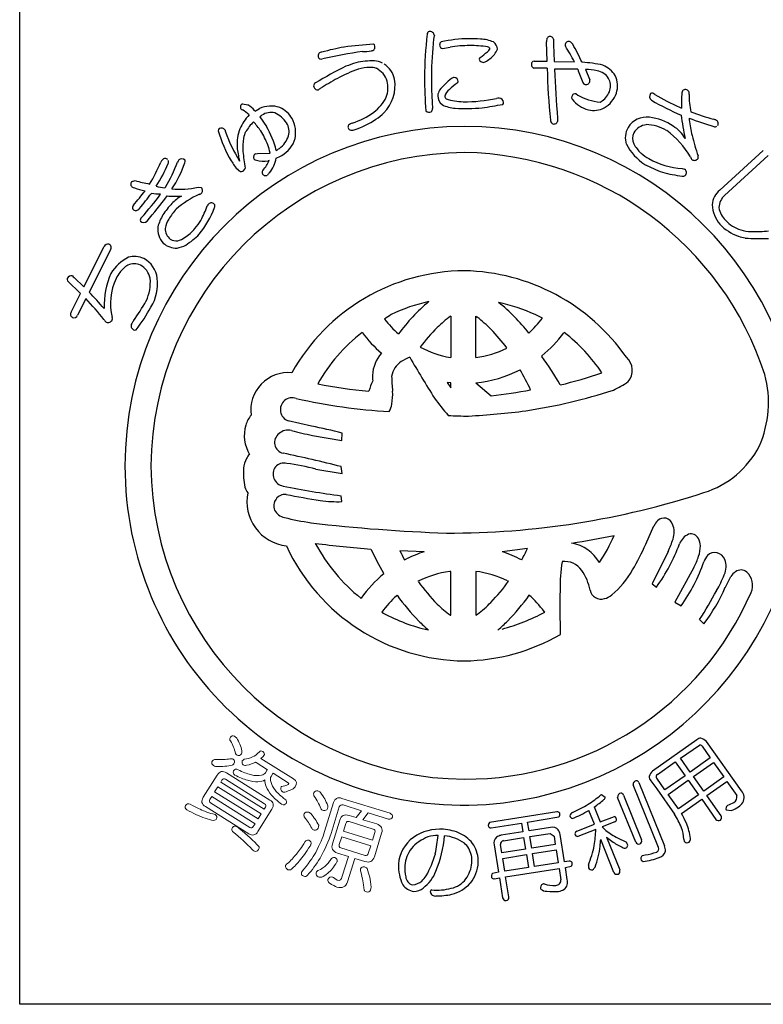
# Model space of a CAD drawing. Units: inches. Extents: x -36 to 771, y 595 to 1155.
# Drawn here: x -36 to -11, y 595 to 628 of the extents above; entities that cross this region are included whole.
import ezdxf

# ---------------------------------------------------------------- set-up
doc = ezdxf.new("R2010")
doc.units = ezdxf.units.IN
doc.header["$MEASUREMENT"] = 0
doc.layers.add('図枠', color=7, linetype='Continuous')
doc.layers.add('図枠-ﾏｰｸ', color=251, linetype='Continuous')

# ---------------------------------------------------------------- blocks, each defined once
blk = doc.blocks.new('A$C5C304B90')
at = {"layer": '図枠-ﾏｰｸ', "color": 251}
for p, q in [((-0.659, 14.159), (-0.41, 14.201)), ((2.829, 13.732), (2.816, 14.376)), ((2.48, 13.495), (2.39, 13.499)), ((2.403, 13.732), (2.829, 13.732)), ((2.837, 13.493), (2.48, 13.495)), ((3.067, 13.723), (3.745, 13.707)), ((4.112, 13.452), (4.256, 13.109)), ((-4.785, 12.79), (-4.811, 12.769)), ((3.806, 12.638), (3.86, 12.596)), ((-7.351, 12.301), (-7.167, 12.266)), ((7.258, 12.192), (7.325, 12.161)), ((-6.945, 12.087), (-6.934, 12.075)), ((-6.934, 12.075), (-6.924, 12.057)), ((-6.924, 12.057), (-6.886, 12.085)), ((-6.886, 12.085), (-6.783, 12.147)), ((-6.773, 11.871), (-6.549, 11.543)), ((-6.699, 11.921), (-6.735, 11.898)), ((-6.915, 10.634), (-6.842, 10.641)), ((-6.842, 10.641), (-6.428, 10.659)), ((8.604, 9.417), (10.058, 10.75)), ((10.217, 10.577), (8.764, 9.245)), ((-6.458, 10.406), (-6.491, 10.403)), ((7.347, 10.145), (7.427, 10.118)), ((-11.038, 9.712), (-10.938, 9.737)), ((-9.944, 9.494), (-9.923, 9.52)), ((-8.835, 9.52), (-8.729, 9.513)), ((-12.647, 6.184), (-11.972, 7.532)), ((-11.762, 7.428), (-12.472, 6.011)), ((-12.757, 5.966), (-13.199, 6.393)), ((-12.969, 6.501), (-12.647, 6.184)), ((-13.069, 5.341), (-12.757, 5.966)), ((-12.581, 5.792), (-12.859, 5.236)), ((-0.397, 5.202), (-0.391, 5.202)), ((-0.391, 5.202), (-0.391, 3.822)), ((0.445, 3.822), (0.445, 5.202)), ((0.445, 5.202), (0.496, 5.171)), ((2.675, 5.137), (2.438, 5.259)), ((-3.343, 4.652), (-3.352, 4.659)), ((3.407, 4.659), (3.397, 4.652)), ((-0.391, 3.822), (-0.395, 3.822)), ((0.45, 3.822), (0.445, 3.822)), ((2.652, 3.88), (2.657, 3.861)), ((-0.512, 2.992), (-0.391, 2.812)), ((-0.392, 2.978), (-0.512, 2.992)), ((-0.391, 2.978), (-0.392, 2.978)), ((-0.391, 2.812), (-0.391, 2.978)), ((0.445, 2.978), (0.965, 2.546)), ((0.446, 2.978), (0.445, 2.978)), ((-5.038, 1.531), (-5.818, 1.712)), ((-5.005, 1.223), (-4.026, 1.054)), ((-4.026, 1.054), (-4.016, 1.302)), ((-4.893, 0.097), (-4.016, -0.051)), ((-4.016, -0.051), (-4.048, 0.178)), ((-4.026, -0.993), (-4.049, -0.796)), ((6.127, -2.413), (6.402, -1.805)), ((2.174, -2.559), (1.333, -2.667)), ((-1.277, -2.666), (-2.085, -2.636)), ((-1.935, -2.934), (-1.866, -2.907)), ((1.982, -2.94), (1.987, -2.934)), ((6.876, -2.654), (6.341, -3.741)), ((7.731, -3.194), (7.104, -4.355)), ((-2.629, -3.407), (-2.641, -3.381)), ((-0.391, -3.326), (-0.421, -3.328)), ((-0.391, -4.79), (-0.391, -3.326)), ((0.447, -3.325), (0.445, -3.326)), ((0.445, -3.326), (0.445, -4.79)), ((8.789, -3.854), (8.971, -3.498)), ((-1.479, -3.651), (-1.49, -3.649)), ((1.544, -3.649), (1.534, -3.651)), ((6.341, -3.741), (6.485, -3.847)), ((-3.393, -4.22), (-3.385, -4.217)), ((-2.179, -4.122), (-2.195, -4.136)), ((2.226, -4.116), (2.234, -4.122)), ((7.104, -4.355), (7.309, -4.479)), ((-2.692, -4.686), (-2.641, -4.715)), ((-0.403, -4.79), (-0.391, -4.79)), ((0.445, -4.79), (0.501, -4.759)), ((2.751, -4.684), (2.729, -4.662)), ((7.925, -4.937), (8.075, -5.072)), ((-1.144, -5.28), (-1.132, -5.284)), ((1.185, -5.284), (1.198, -5.28)), ((7.833, -8.955), (6.355, -9.997)), ((7.289, -9.569), (7.92, -9.13)), ((8.014, -9.171), (8.286, -9.558)), ((9.324, -10.662), (8.159, -9.009)), ((6.519, -10.112), (7.116, -9.691)), ((7.116, -9.691), (7.442, -10.153)), ((7.615, -10.031), (7.289, -9.569)), ((8.286, -9.558), (7.615, -10.031)), ((7.724, -10.185), (8.395, -9.712)), ((8.395, -9.712), (8.736, -10.195)), ((7.442, -10.153), (6.769, -10.628)), ((8.065, -10.669), (7.724, -10.185)), ((8.736, -10.195), (8.065, -10.669)), ((6.557, -12.552), (5.709, -10.457)), ((5.899, -10.379), (6.756, -12.496)), ((6.3, -10.32), (6.495, -10.597)), ((6.769, -10.628), (6.497, -10.241)), ((6.877, -10.782), (7.551, -10.307)), ((7.551, -10.307), (7.892, -10.791)), ((8.171, -10.818), (8.841, -10.345)), ((8.841, -10.345), (9.17, -10.819)), ((4.63, -10.793), (4.651, -10.782)), ((4.651, -10.782), (4.777, -10.872)), ((5.384, -10.801), (5.99, -12.296)), ((6.495, -10.597), (7.086, -11.437)), ((7.219, -11.266), (6.877, -10.782)), ((7.892, -10.791), (7.219, -11.266)), ((8.647, -11.494), (8.171, -10.818)), ((5.793, -12.375), (5.188, -10.88)), ((7.32, -11.418), (7.998, -10.94)), ((7.998, -10.94), (8.474, -11.616)), ((8.875, -11.137), (8.857, -11.147)), ((3.161, -11.359), (0.906, -11.72)), ((4.412, -11.77), (4.228, -11.315)), ((4.407, -11.199), (4.606, -11.691)), ((4.606, -11.691), (5.083, -11.516)), ((8.821, -11.297), (8.988, -11.321)), ((0.966, -11.896), (1.972, -11.737)), ((1.972, -11.737), (2.018, -12.033)), ((2.181, -11.704), (3.228, -11.53)), ((2.228, -12), (2.181, -11.704)), ((3.821, -12.01), (4.412, -11.77)), ((5.091, -11.692), (4.674, -11.861)), ((2.018, -12.033), (1.296, -12.146)), ((2.95, -11.886), (2.228, -12)), ((2.257, -12.186), (2.931, -12.08)), ((2.931, -12.08), (3.063, -12.177)), ((3.063, -12.177), (3.106, -12.449)), ((3.413, -13.035), (3.269, -12.12)), ((4.457, -11.949), (3.857, -12.187)), ((4.674, -11.861), (4.797, -11.982)), ((1.068, -12.467), (1.211, -13.381)), ((1.32, -12.73), (1.278, -12.457)), ((1.374, -12.325), (2.048, -12.219)), ((2.048, -12.219), (2.109, -12.606)), ((2.318, -12.573), (2.257, -12.186)), ((3.106, -12.449), (2.318, -12.573)), ((5.066, -13.384), (4.623, -12.289)), ((4.813, -12.203), (5.259, -13.305)), ((5.185, -12.233), (5.484, -12.375)), ((2.109, -12.606), (1.32, -12.73)), ((1.35, -12.916), (2.138, -12.792)), ((2.138, -12.792), (2.206, -13.225)), ((2.347, -12.759), (3.136, -12.635)), ((2.415, -13.192), (2.347, -12.759)), ((3.136, -12.635), (3.203, -13.068)), ((6.016, -12.823), (6.111, -12.802)), ((1.418, -13.349), (1.35, -12.916)), ((3.203, -13.068), (2.415, -13.192)), ((3.57, -13.01), (3.413, -13.035)), ((1.211, -13.381), (1.008, -13.419)), ((2.206, -13.225), (1.418, -13.349)), ((1.447, -13.536), (3.233, -13.254)), ((3.233, -13.254), (3.292, -13.633)), ((3.442, -13.221), (3.639, -13.182)), ((3.505, -13.623), (3.442, -13.221)), ((1.069, -13.595), (1.241, -13.568)), ((1.241, -13.568), (1.346, -14.233)), ((1.552, -14.2), (1.447, -13.536))]:
    blk.add_line(p, q, dxfattribs=at)
at = {"layer": '図枠-ﾏｰｸ', "color": 251, "lineweight": 0}
for p, q in [((-8.172, -10.521), (-8.279, -10.692)), ((-6.721, -11.429), (-8.172, -10.521)), ((-8.279, -10.692), (-6.828, -11.6)), ((-6.828, -11.6), (-6.721, -11.429))]:
    blk.add_line(p, q, dxfattribs=at)
at = {"layer": '図枠-ﾏｰｸ', "color": 251}
for centre, radius, start, end in [((16.748, 12.782), 18.023, 174.1168, 178.6999), ((-1.066, 14.616), 0.115, 113.287, 173.7253), ((-1.087, 14.569), 0.155, 6.014, 99.0848), ((-0.269, 14.344), 0.707, 160.0367, 169.1992), ((0.305, 9.813), 4.67, 91.0704, 102.52), ((0.238, 9.666), 4.816, 85.658, 90.2411), ((2.928, 14.442), 0.113, 62.7149, 167.1343), ((2.95, 14.449), 0.0983, 11.6658, 72.1041), ((-2.229, 4.891), 9.47, 100.5064, 105.0894), ((-0.907, -10.467), 24.856, 94.7527, 97.0445), ((-3.041, 14.201), 0.121, 269.6136, 17.6999), ((-3.063, 14.198), 0.143, 15.9188, 47.7972), ((14.367, 12.953), 15.406, 174.3251, 178.9082), ((-0.643, 14.274), 0.118, 123.3352, 181.6321), ((-0.655, 14.264), 0.106, 176.8904, 268.02), ((0.227, 10.166), 4.084, 89.8047, 98.9671), ((0.315, 11.223), 3.029, 79.9456, 91.3952), ((0.529, 13.057), 1.414, 68.7109, 87.0066), ((0.821, 14.079), 0.128, 34.6116, 79.8514), ((0.842, 14.109), 0.332, 3.3668, 52.9965), ((3.387, 14.41), 0.571, 174.2253, 183.3877), ((21.706, 14.63), 18.661, 180.4959, 182.7877), ((3.506, 14.278), 0.0754, 167.7606, 217.3903), ((3.554, 14.264), 0.125, 67.4803, 166.29), ((-2.972, 10.241), 7.558, 27.2969, 31.88), ((3.392, 14.074), 0.371, 37.321, 55.6166), ((-3.732, 10.071), 8.539, 25.0938, 29.6768), ((-4.696, 13.911), 0.123, 88.8959, 196.9822), ((-4.716, 13.899), 0.102, 193.7776, 290.6886), ((-0.914, -2.864), 17.088, 98.147, 102.73), ((-3.303, 15.287), 1.235, 268.4857, 282.2202), ((0.639, 13.788), 0.0807, 123.7268, 175.5379), ((-1.63, 16.971), 3.829, 305.5211, 310.1041), ((0.704, 14.244), 0.24, 303.4047, 337.5277), ((0.497, 14.411), 0.733, 305.4855, 337.364), ((2.533, 0.528), 14.529, 116.2441, 120.8272), ((-2.252, 9.439), 4.435, 107.1144, 111.6975), ((-2.909, 10.628), 3.118, 90.5477, 101.9973), ((-3.027, 11.901), 1.623, 92.3644, 106.0989), ((-3.078, 12.825), 0.697, 72.9653, 91.261), ((-3.084, 12.749), 1.008, 65.6733, 81.69), ((-3.052, 12.964), 0.802, 11.609, 56.8487), ((0.699, 13.838), 0.147, 197.4185, 294.3294), ((0.387, 14.438), 0.822, 296.8996, 310.6341), ((2.436, 13.621), 0.13, 148.6033, 249.2974), ((2.406, 13.634), 0.0986, 91.8859, 145.8689), ((3.762, 9.304), 4.395, 77.7165, 86.8789), ((4.331, 12.751), 0.923, 32.528, 66.651), ((-1.92, 8.942), 4.778, 109.0155, 118.1779), ((-3.207, 12.843), 0.729, 17.6022, 62.842), ((26.799, 13.806), 28.076, 181.2552, 183.547), ((9.391, 13.127), 10.427, 179.3413, 183.9244), ((-0.26, 13.019), 0.167, 94.2753, 128.3984), ((-0.277, 13.045), 0.141, 1.002, 88.2077), ((24.544, 13.939), 21.712, 181.1762, 185.7593), ((3.502, -5.923), 19.39, 88.9594, 91.2512), ((44.04, 15.162), 40.996, 182.3766, 184.6684), ((15.002, 17.662), 11.912, 200.6343, 202.9261), ((4.105, 11.462), 1.99, 78.3667, 89.8163), ((4.392, 12.826), 0.596, 33.6242, 78.8639), ((4.345, 12.902), 0.839, 343.5052, 24.3211), ((-4.859, 12.908), 0.111, 118.7654, 181.3344), ((-4.828, 12.91), 0.142, 182.0126, 277.0106), ((-0.211, 5.841), 8.319, 118.4687, 123.0517), ((-3.546, 12.912), 1.297, 315.4876, 9.4705), ((-3.405, 12.849), 0.918, 339.3999, 13.523), ((1.847, 10.454), 3.486, 129.347, 138.5094), ((1.001, 11.289), 2.072, 124.5924, 133.7549), ((-0.209, 13.063), 0.0752, 296.1468, 347.9578), ((4.137, 13.055), 0.111, 197.5617, 240.5936), ((4.129, 13.086), 0.136, 250.1871, 341.3168), ((4.141, 13.072), 0.12, 345.7091, 17.5876), ((4.433, 12.904), 0.52, 343.7879, 29.0277), ((-4.698, 12.7), 0.125, 113.4045, 133.9756), ((-3.776, 13.121), 1.367, 306.7999, 334.171), ((-0.281, 12.508), 0.547, 152.1609, 172.732), ((-0.441, 12.577), 0.382, 179.8942, 231.7052), ((-0.194, 12.452), 0.41, 125.4815, 164.0737), ((-0.437, 12.579), 0.153, 185.4723, 226.2882), ((3.771, 12.517), 0.119, 162.7638, 208.0036), ((3.771, 12.527), 0.116, 72.7001, 167.6981), ((4.821, 14.311), 1.966, 240.7409, 263.5833), ((4.222, 13.002), 0.751, 306.9338, 341.0569), ((4.284, 12.97), 0.919, 299.6776, 340.4935), ((6.421, 12.555), 0.164, 146.2939, 233.4995), ((6.34, 12.526), 0.132, 45.8204, 114.7141), ((10.417, 19.287), 7.766, 239.1221, 245.9955), ((11.611, 12.331), 4.289, 175.3985, 182.2719), ((7.454, 12.667), 0.119, 144.042, 175.9205), ((7.456, 12.654), 0.129, 29.8684, 139.7661), ((7.438, 12.656), 0.144, 342.367, 25.3988), ((10.01, 12.58), 2.436, 179.22, 192.9545), ((-7.314, 12.203), 0.106, 110.6852, 215.1046), ((-7.695, 11.386), 1.026, 43.0701, 59.0868), ((-6.391, 11.246), 0.983, 72.7311, 113.547), ((-6.465, 11.377), 0.887, 29.228, 65.5891), ((5.553, 12.686), 6.571, 182.3788, 184.6705), ((-0.124, 13.43), 1.279, 244.3339, 264.905), ((0.139, 14.804), 2.433, 253.732, 267.4665), ((0.045, 17.976), 5.603, 269.8622, 281.3118), ((-1.871, 29.584), 17.595, 278.2592, 280.551), ((1.314, 11.774), 0.729, 96.5893, 103.4628), ((1.222, 12.341), 0.157, 1.8445, 87.0676), ((1.274, 12.359), 0.106, 316.7279, 353.089), ((4.526, 13.166), 1.112, 219.3757, 253.4988), ((4.355, 12.833), 0.536, 297.2555, 306.418), ((10.935, 20.381), 9.198, 239.9099, 246.7833), ((-6.007, 10.856), 1.555, 136.1087, 156.6798), ((-7.322, 12.201), 0.098, 216.8274, 255.4195), ((-8.095, 10.927), 1.396, 46.1405, 57.5901), ((-6.975, 12.198), 0.384, 301.8263, 308.6997), ((-6.394, 11.492), 0.526, 75.7832, 125.4129), ((-6.76, 11.03), 1.091, 35.6308, 63.0019), ((-4.452, 14.084), 2.543, 287.7184, 306.0141), ((-4.089, 13.565), 2.144, 304.0538, 313.2162), ((-1.11, 12.194), 0.169, 227.9332, 294.7302), ((-1.131, 12.141), 0.136, 312.2505, 4.0616), ((0.079, 19.609), 7.461, 267.5678, 274.4413), ((4.378, 12.846), 0.765, 257.325, 298.1409), ((6.164, 11.121), 0.74, 83.082, 147.7707), ((6.037, 10.08), 1.789, 55.7019, 83.073), ((17.119, 13.207), 9.893, 187.4254, 192.0084), ((11.057, 21.43), 10, 249.9949, 254.578), ((0.068, 0.204), 11.345, 89.9958, 179.9958), ((-5.722, 10.448), 1.779, 134.9626, 148.6971), ((-14.52, 5.51), 9.761, 37.1218, 39.4136), ((-8.846, 10.123), 2.7, 13.4369, 31.7326), ((-6.313, 11.381), 0.524, 343.3363, 32.966), ((-6.537, 11.344), 0.966, 348.0309, 28.8468), ((-3.724, 11.533), 0.0992, 140.3703, 198.6672), ((-3.625, 11.415), 0.252, 102.1217, 134.0001), ((-4.503, 14.188), 2.892, 287.9068, 303.9235), ((0.06, 0.197), 11.353, 0.7824, 89.9569), ((3.091, 11.764), 0.148, 181.4569, 231.0866), ((3.064, 11.758), 0.128, 238.832, 339.5261), ((4.589, 11.817), 1.409, 179.6418, 184.2248), ((6.226, 11.023), 0.591, 97.8709, 147.5006), ((6.086, 10.111), 1.5, 60.3796, 87.7507), ((6.47, 10.602), 1.115, 29.3422, 58.9698), ((15.047, 32.378), 21.867, 250.0254, 252.3171), ((7.956, 11.826), 0.379, 179.921, 189.0834), ((11.93, 12.291), 4.379, 186.8867, 193.7601), ((8.341, 11.524), 0.272, 57.2886, 77.8597), ((8.446, 11.647), 0.111, 248.4232, 302.4062), ((8.436, 11.647), 0.118, 323.0731, 63.7672), ((-8.07, 11.404), 0.0891, 126.3718, 178.1828), ((-4.35, 12.458), 3.952, 195.4279, 211.4446), ((-8.054, 11.343), 0.149, 34.52, 117.7472), ((-7.182, 11.566), 0.762, 190.4652, 195.0482), ((-2.821, 13.207), 5.418, 199.8331, 211.2827), ((-6.237, 10.977), 1.295, 157.5882, 184.9593), ((-6.62, 11.043), 0.704, 152.0902, 170.3859), ((-9.531, 9.693), 3.275, 22.2818, 31.4442), ((-6.599, 11.485), 0.828, 305.713, 342.0741), ((-3.715, 11.526), 0.106, 193.653, 243.2827), ((-3.696, 11.695), 0.272, 255.7026, 287.581), ((6.118, 11.17), 0.675, 149.2164, 198.8461), ((6.093, 11.156), 0.41, 153.2281, 207.211), ((5.042, 9.014), 2.992, 30.5062, 53.3486), ((16.333, 13.43), 8.928, 194.1411, 198.7241), ((-3.561, 11.269), 3.988, 185.8121, 192.6856), ((-5.469, 10.859), 1.87, 170.7143, 184.4489), ((-7.609, 10.493), 1.192, 7.9934, 21.7279), ((-6.489, 11.398), 0.932, 298.9131, 344.1529), ((7.166, 11.875), 1.922, 208.6888, 236.0599), ((6.817, 11.561), 1.239, 208.5514, 226.8471), ((0.143, 0.128), 10.55, 90.4044, 179.5789), ((-0.297, 11.336), 7.064, 185.0451, 189.6282), ((-6.854, 10.525), 0.124, 119.0864, 214.0844), ((-6.72, 11.673), 1.286, 292.8377, 302.0001), ((-6.957, 12.081), 1.522, 299.0023, 303.5853), ((-0.118, -0.073), 10.753, 18.0294, 89.0081), ((7.246, 12.205), 2.006, 230.5033, 239.6658), ((7.91, 10.652), 0.314, 202.2601, 222.8312), ((7.716, 10.521), 0.168, 345.5027, 15.1304), ((-16.305, 13.136), 6.825, 329.0339, 335.9074), ((-13.836, 11.908), 4.306, 326.8002, 338.2498), ((-9.85, 10.276), 0.236, 136.5728, 161.682), ((-9.934, 10.363), 0.116, 40.7502, 139.5599), ((-13.885, 11.954), 4.65, 328.4294, 339.879), ((-9.927, 10.369), 0.107, 328.3565, 22.3394), ((-13.107, 11.709), 4.075, 326.5002, 340.2347), ((-9.268, 10.264), 0.266, 141.9006, 160.1962), ((-9.375, 10.319), 0.15, 43.8607, 133.0353), ((-9.38, 10.383), 0.119, 334.5622, 19.8019), ((-5.784, 11.561), 2.261, 210.9975, 215.5806), ((-7.098, 10.557), 0.61, 210.7453, 231.3163), ((-6.873, 10.543), 0.121, 226.119, 264.7112), ((-6.653, 11.102), 0.718, 251.1584, 283.0368), ((-7.702, 10.96), 1.361, 320, 336.0167), ((-7.183, 10.639), 0.974, 319.2038, 351.0823), ((8.021, 13.868), 4.073, 241.7367, 250.8991), ((7.464, 12.598), 2.455, 239.8958, 267.2669), ((7.759, 10.556), 0.142, 235.9028, 327.0324), ((-7.384, 10.187), 0.142, 227.9196, 288.3579), ((-7.411, 10.187), 0.153, 298.0278, 347.6574), ((-6.606, 10.014), 0.0888, 127.1538, 193.9507), ((-6.578, 10.024), 0.118, 195.4358, 303.5221), ((-5.511, 9.123), 1.283, 136.7272, 141.3103), ((7.806, 14.062), 4.195, 254.5471, 263.7095), ((7.379, 10.019), 0.131, 255.87, 303.3091), ((7.361, 10.005), 0.131, 313.2387, 59.4989), ((-10.969, 9.618), 0.116, 126.3822, 228.9462), ((-9.288, 15.751), 6.236, 254.6562, 259.2392), ((-9.735, 11.319), 1.838, 254.3126, 263.475), ((-10.953, 9.633), 0.137, 227.8411, 266.4333), ((-16.736, 13.96), 7.643, 318.7391, 323.3221), ((-9.519, 13.885), 4.62, 251.8096, 256.3927), ((-16.854, 13.959), 7.957, 319.6935, 324.2766), ((-20.223, 16.846), 12.645, 318.7207, 323.3037), ((-20.719, 17.175), 13.451, 319.189, 323.7721), ((-9.96, 13.166), 3.877, 263.5778, 268.1609), ((-9.599, 12.248), 3.034, 264.9132, 274.0757), ((-9.458, 12.205), 2.756, 264.7704, 283.0661), ((-8.855, 8.207), 1.144, 117.5187, 138.0898), ((-7.634, 6.638), 2.884, 113.6067, 131.9023), ((-8.853, 9.486), 0.216, 287.2047, 312.3139), ((-8.827, 9.407), 0.144, 325.983, 47.2009), ((9.027, 8.882), 0.682, 128.2955, 175.7346), ((9.161, 8.813), 0.587, 132.5966, 177.8363), ((-10.888, 8.835), 0.133, 140.5861, 201.0244), ((-7.975, 7.284), 2.417, 135.752, 147.2017), ((-11.647, 9.986), 3.306, 331.4919, 340.6543), ((-7.969, 8.576), 0.641, 143.7472, 150.6207), ((-8.389, 8.851), 0.143, 34.1815, 132.9912), ((-8.387, 8.901), 0.12, 326.9568, 14.396), ((9.471, 8.993), 1.126, 183.074, 219.4351), ((-10.901, 8.873), 0.141, 217.6092, 267.2389), ((-10.984, 8.986), 0.264, 286.7622, 318.6406), ((-8.663, 7.788), 1.567, 149.0666, 165.0833), ((-7.623, 7.032), 2.612, 137.8649, 147.0274), ((-11.3, 9.966), 3.219, 321.1406, 339.4363), ((9.289, 8.94), 0.722, 188.3403, 226.9324), ((-10.658, 8.418), 0.106, 125.9713, 199.0229), ((-10.649, 8.499), 0.16, 226.5209, 313.7265), ((-9.103, 8.011), 0.838, 148.1265, 170.9689), ((-10.198, 9.254), 1.684, 318.4003, 329.8499), ((9.807, 9.473), 1.698, 224.7479, 249.8571), ((9.655, 9.209), 1.172, 222.8195, 252.4472), ((-9.529, 8.109), 0.654, 172.7254, 224.5364), ((-9.492, 8.128), 0.439, 178.0378, 232.0208), ((-10.156, 9.206), 1.621, 302.6387, 318.6554), ((-11.307, 10.569), 3.633, 304.6267, 313.7891), ((9.684, 9.288), 1.256, 252.2991, 268.3158), ((9.723, 12.932), 4.9, 269.1132, 275.9867), ((-11.847, 7.479), 0.136, 73.5972, 156.8243), ((-11.853, 7.501), 0.117, 321.2524, 67.5126), ((-9.577, 8.092), 0.608, 226.6304, 274.0695), ((-9.56, 8.124), 0.397, 239.4943, 314.6064), ((-9.777, 8.74), 1.278, 280.9731, 294.7077), ((9.835, 9.741), 1.959, 251.7961, 258.6696), ((9.929, 14.279), 6.477, 265.7568, 272.6303), ((-10.513, 5.881), 1.447, 116.6017, 148.4802), ((-10.533, 5.939), 1.171, 123.4012, 141.6969), ((-10.975, 6.437), 0.521, 65.5011, 112.9402), ((-10.959, 6.421), 0.78, 66.37, 104.9622), ((-11.043, 6.385), 0.849, 6.0485, 62.1935), ((-9.225, 5.549), 2.746, 156.6476, 181.7568), ((-10.269, 5.834), 1.446, 144.9299, 154.0924), ((-11.068, 6.34), 0.649, 11.9791, 61.6088), ((0.112, 0.07), 6.654, 90.3738, 150.8121), ((-0.064, -0.037), 6.763, 34.8922, 88.8751), ((-13.126, 6.435), 0.0845, 158.4112, 210.2223), ((-13.058, 6.403), 0.16, 79.3881, 156.5483), ((-12.923, 6.606), 0.114, 203.4382, 246.4701), ((-9.882, 5.635), 1.881, 153.7906, 194.6065), ((-11.937, 6.348), 1.51, 335.1835, 4.8112), ((-11.68, 6.291), 1.493, 328.4878, 7.08), ((-25.882, -6.798), 18.544, 41.3952, 43.687), ((-21.032, -2.066), 11.541, 38.3338, 42.9168), ((-19.037, 10.644), 9.8, 325.2192, 329.8022), ((0.057, 0.24), 5.58, 102.1936, 115.9281), ((2.861, 0.955), 6.19, 130.0449, 143.7794), ((-0.22, -0.675), 6.502, 65.8668, 77.3164), ((-2.541, 0.946), 6.029, 37.8256, 51.5602), ((-12.982, 5.268), 0.113, 140.1918, 244.6112), ((-15.369, 8.215), 5.651, 322.2381, 331.4006), ((-12.98, 5.288), 0.132, 247.3448, 336.5193), ((-11.787, 5.203), 0.222, 209.9323, 239.5599), ((-11.835, 5.144), 0.148, 244.1236, 335.2533), ((-11.863, 5.117), 0.166, 347.8073, 15.1784), ((-10.932, 4.885), 0.141, 147.7314, 246.5411), ((-10.244, 4.48), 0.939, 142.3636, 149.237), ((1.25, -0.257), 6.604, 123.3733, 125.665), ((0.105, 7.193), 3.415, 217.6079, 229.0576), ((2.494, 1.312), 4.847, 126.6208, 133.4942), ((-1.789, 2.105), 3.824, 44.1406, 53.303), ((-0.632, 7.722), 4.198, 312.831, 321.9935), ((-10.944, 4.826), 0.0833, 238.0859, 300.6549), ((0.144, 0.135), 5.717, 127.6893, 150.5316), ((0.371, 7.478), 4.667, 217.2689, 228.7185), ((4.328, -0.259), 7.253, 135.4628, 142.3362), ((-3.973, 0.009), 6.851, 37.1286, 44.0021), ((-0.18, 7.357), 4.484, 309.1561, 322.8906), ((-0.151, 0.073), 5.804, 33.901, 52.1966), ((-1.794, 3.178), 1.21, 139.0479, 177.6401), ((0.186, 7.161), 3.389, 241.834, 260.1296), ((-0.031, 7.208), 3.421, 278.0837, 296.3794), ((-1.671, 3.092), 0.701, 121.9828, 171.6125), ((-0.989, 1.975), 2.01, 112.4389, 121.6013), ((32.833, 23.842), 39.96, 210.0487, 212.3404), ((-4.975, -1.692), 9.438, 29.1655, 36.0389), ((5.099, 3.396), 0.581, 319.4222, 48.5968), ((-5.813, 2.06), 1.26, 84.7371, 187.3011), ((-0.011, 7.29), 4.336, 276.0415, 296.6126), ((-6.212, -1.296), 9.407, 25.4552, 30.0383), ((-1.075, 20.601), 18.219, 283.7848, 288.3678), ((5.489, -0.441), 9.174, 157.6728, 159.9645), ((1.573, 3.267), 4.576, 180.4907, 182.7825), ((3.78, 3.359), 6.146, 181.5336, 186.1167), ((3.892, 5.34), 2.847, 293.9071, 305.3567), ((6.609, 2.318), 3.621, 336.3994, 14.9916), ((-1.94, 17.009), 14.356, 258.3728, 265.2462), ((-4.17, 2.595), 1.841, 349.6683, 3.4028), ((-0.9, 19.1), 16.659, 276.4282, 281.0113), ((-0.739, 20.63), 18.805, 278.7538, 287.9162), ((-5.688, 2.084), 0.395, 69.544, 250.6842), ((-1.283, 21.623), 19.638, 257.4519, 266.6144), ((4.083, 5.973), 6.116, 214.9854, 221.8588), ((-3.274, 2.444), 0.933, 332.8944, 348.911), ((-1.034, 25.962), 24.125, 272.9374, 277.5205), ((-6.097, 1.18), 1.205, 143.3021, 161.5978), ((0.15, 10.305), 8.437, 265.7711, 270.3541), ((-6.068, 1.224), 1.22, 163.9786, 211.4178), ((-5.828, 0.967), 0.431, 74.7966, 133.0935), ((-3.359, 10.168), 9.095, 254.9888, 259.5719), ((-10.229, -24.123), 26.173, 76.2689, 78.5606), ((-5.91, 0.984), 0.366, 125.5416, 257.637), ((7.133, 2.313), 3.146, 287.4176, 332.6574), ((-6.256, -0.009), 1.065, 154.6228, 172.9185), ((-6.875, 0.293), 0.376, 128.5025, 155.8736), ((-16.22, -48.099), 49.788, 75.8493, 78.141), ((-0.015, 0.286), 11.427, 271.1533, 0.3289), ((0.068, 0.206), 11.345, 180.0018, 270.7399), ((0.143, 0.282), 10.551, 180.4185, 269.593), ((-5.032, -0.035), 2.286, 176.056, 192.0726), ((-5.914, -0.065), 0.412, 144.3906, 259.6338), ((-5.954, -0.125), 0.421, 78.3791, 134.5241), ((-7.75, -12.006), 12.436, 76.7175, 81.3005), ((-6.658, -0.297), 0.647, 199.5006, 217.7963), ((-0.945, 23.598), 24.591, 258.1665, 262.7495), ((-5.709, -0.992), 1.491, 168.4745, 263.4724), ((-5.911, -1.139), 0.391, 87.0249, 200.501), ((-0.104, 27.712), 29.043, 258.5082, 260.7999), ((-4.165, 3.526), 4.521, 262.5903, 271.7527), ((-0.434, 25.355), 27.399, 269.7955, 288.0912), ((-5.829, -1.028), 0.512, 208.974, 256.4131), ((-1.061, 20.661), 22.718, 257.5747, 259.8665), ((7.007, -2.092), 0.669, 136.3107, 154.6064), ((6.738, -1.845), 0.304, 17.9495, 134.9448), ((1.45, 54.695), 56.772, 263.4165, 267.9995), ((6.41, -2.012), 0.67, 339.9245, 22.9563), ((-1.825, 33.301), 36.095, 278.7288, 281.0206), ((-0.777, 0.515), 6.422, 326.5266, 335.689), ((3.528, -1.087), 3.697, 334.9216, 341.795), ((7.816, -2.624), 0.601, 115.3176, 158.3495), ((7.635, -2.36), 0.289, 28.1022, 105.2624), ((7.417, -2.478), 0.537, 0.9489, 28.32), ((0.129, 0.301), 6.617, 204.7861, 269.4747), ((0.755, 44.035), 46.768, 263.0364, 265.3281), ((0.381, 0.465), 6.015, 208.3024, 231.1448), ((7.199, 2.187), 11.306, 204.92, 209.503), ((-7.303, 1.934), 10.489, 332.3471, 334.6389), ((3.413, -3.703), 1.349, 30.1143, 79.744), ((-1.24, 0.794), 8.035, 329.6064, 336.4798), ((1.739, -0.382), 5.877, 323.8722, 339.8889), ((6.839, -2.463), 1.115, 341.3646, 359.6603), ((5.438, 0.969), 8.342, 205.6016, 207.8934), ((0.43, -7.685), 5.301, 108.7943, 115.6677), ((-0.045, -6.854), 4.408, 62.6264, 71.7888), ((5.471, -1.981), 2.566, 331.7666, 340.929), ((8.871, -3.299), 0.851, 143.372, 159.3887), ((8.434, -3.057), 0.362, 21.1309, 132.8253), ((8.179, -3.159), 0.637, 333.9941, 21.4332), ((9.25, -3.912), 5.986, 171.2297, 180.3921), ((3.422, -3.683), 0.69, 34.8379, 97.4069), ((2.633, -4.253), 1.663, 10.3028, 35.412), ((3.029, -1.767), 3.058, 309.9408, 330.5119), ((2.434, -1.018), 5.978, 324.6298, 340.6465), ((9.306, -3.583), 0.306, 50.2554, 125.3675), ((0.359, -6.953), 4.637, 130.1125, 143.847), ((0.053, -6.777), 3.481, 97.8247, 116.1204), ((0.002, -6.782), 3.487, 64.367, 82.6627), ((4.245, -1.6), 4.866, 330.9374, 337.8109), ((9.562, -3.905), 0.718, 127.1177, 145.4134), ((9.117, -3.787), 0.584, 335.7057, 48.7573), ((5.027, 1.192), 8.119, 216.8309, 223.7043), ((-3.187, -0.321), 5.784, 315.7189, 324.8813), ((3.377, -1.498), 5.902, 322.7347, 336.4692), ((0.301, -6.89), 3.717, 132.1843, 143.6339), ((3.538, -0.074), 7.005, 215.3022, 224.4647), ((0.126, 0.118), 10.386, 269.6827, 336.4797), ((-3.483, -0.068), 7.009, 315.498, 324.6604), ((-0.243, -6.896), 3.719, 36.9389, 48.3886), ((40.164, -4.43), 36.904, 179.2599, 181.5517), ((4.635, -3.876), 0.375, 192.2304, 287.2284), ((4.593, -3.621), 0.632, 284.0548, 309.164), ((-3.942, 2.716), 14.121, 327.183, 331.7661), ((2.476, -0.944), 4.803, 226.3158, 233.1893), ((-1.764, -1.733), 3.779, 306.8126, 315.975), ((0.115, 0.322), 5.742, 241.3121, 257.3288), ((-0.314, 0.946), 6.41, 284.8385, 298.573), ((2.492, -1.006), 5.606, 225.157, 229.74), ((-2.438, -1), 5.611, 310.2189, 314.802), ((-0.003, 0.189), 6.504, 270.6323, 300.2599), ((7.979, -9.116), 0.218, 91.3761, 132.192), ((7.94, -9.211), 0.0838, 28.546, 103.6582), ((7.858, -9.303), 0.421, 44.3693, 73.997), ((6.647, -10.298), 0.419, 133.9665, 163.5942), ((6.46, -10.176), 0.216, 181.141, 221.9569), ((6.563, -10.186), 0.0862, 120.9012, 219.7109), ((5.832, -10.445), 0.124, 94.4925, 185.6221), ((5.808, -10.419), 0.0991, 23.7134, 82.0102), ((2.458, -8.294), 3.311, 301.8377, 311.0002), ((5.32, -10.865), 0.133, 99.2114, 186.417), ((5.289, -10.835), 0.101, 19.7665, 84.4552), ((8.978, -10.874), 0.2, 298.8731, 16.0333), ((9.089, -10.889), 0.328, 330.9899, 44.0415), ((0.433, -4.718), 7.419, 295.9755, 300.5585), ((-1.618, -2.94), 10.224, 306.1077, 308.3995), ((4.684, -10.872), 0.0939, 301.1847, 359.4816), ((8.93, -11.244), 0.121, 126.8036, 205.9991), ((8.608, -10.267), 0.91, 287.0621, 300.7967), ((8.898, -10.727), 0.575, 305.4475, 326.0186), ((3.175, -11.452), 0.0937, 29.5428, 98.4366), ((3.144, -11.446), 0.119, 315.058, 19.7466), ((3.722, -11.512), 0.131, 108.0167, 170.5856), ((3.702, -11.473), 0.11, 189.4322, 260.4108), ((1.744, -6.913), 5.055, 292.5614, 299.4348), ((5.031, -11.629), 0.124, 9.0312, 65.1761), ((4.36, -13.156), 3.223, 23.063, 32.2255), ((3.34, -13.688), 4.582, 25.1192, 29.7023), ((8.561, -11.554), 0.105, 305.6083, 34.7828), ((8.484, -10.043), 1.373, 291.5313, 302.9809), ((0.992, -11.813), 0.126, 132.5236, 201.4173), ((5.062, -11.606), 0.0916, 288.9529, 357.8466), ((5.753, -12.468), 1.881, 6.6401, 22.6567), ((8.561, -11.544), 0.113, 219.3103, 302.5375), ((-0.746, -13.51), 1.571, 85.9026, 124.4948), ((-0.791, -13.387), 1.238, 90.7762, 106.7929), ((-8.503, -11.262), 7.746, 348.8397, 353.4228), ((-4.414, -11.868), 3.828, 337.3193, 355.6149), ((-0.756, -13.592), 1.654, 65.1663, 85.7373), ((-0.735, -13.539), 1.385, 54.6162, 84.2438), ((-0.47, -13.003), 0.998, 31.7711, 65.8942), ((0.95, -11.802), 0.0954, 217.0697, 279.6387), ((1.347, -12.5), 0.357, 98.2087, 125.5798), ((3.022, -12.116), 0.241, 40.4664, 107.2634), ((2.876, -12.182), 0.398, 8.9546, 34.0638), ((3.853, -12.097), 0.0928, 110.1336, 181.1122), ((3.873, -12.072), 0.116, 193.1983, 262.092), ((1.081, -11.917), 3.376, 350.2893, 359.4518), ((6.559, -9.689), 2.892, 232.4757, 241.6381), ((6.024, -12.352), 1.38, 3.4076, 19.4243), ((-0.914, -13.205), 1.225, 126.0843, 175.714), ((-0.644, -13.534), 1.425, 110.7476, 138.1187), ((-0.471, -13.011), 0.807, 32.1515, 48.1682), ((-0.479, -13.01), 1.01, 357.7243, 31.8473), ((1.307, -12.395), 0.25, 132.1731, 196.8618), ((1.385, -12.434), 0.11, 95.5506, 192.4615), ((0.228, -11.593), 4.275, 338.7685, 347.931), ((1.582, -12.152), 3.043, 339.5847, 353.3192), ((1.897, -12.162), 2.728, 352.7389, 357.3219), ((6.7, -9.946), 2.942, 230.0849, 234.668), ((6.408, -10.316), 2.471, 235.2274, 244.3899), ((5.418, -12.475), 0.107, 299.6186, 357.9155), ((4.858, -12.687), 0.699, 17.337, 26.4994), ((5.89, -12.332), 0.106, 204.2672, 291.4728), ((5.895, -12.334), 0.102, 288.8892, 21.96), ((6.36, -12.656), 0.427, 356.941, 22.0502), ((7.563, -12.274), 0.161, 178.451, 214.8122), ((7.511, -12.258), 0.135, 233.2463, 300.0433), ((7.451, -12.262), 0.17, 318.7512, 3.9909), ((-0.729, -13.282), 1.201, 144.3945, 174.0221), ((-4.763, -11.627), 4.023, 332.1731, 343.6227), ((-0.526, -12.994), 0.845, 355.1244, 29.2475), ((5.434, -12.4), 0.173, 237.2106, 282.4503), ((6.093, -12.924), 0.127, 127.5373, 204.6975), ((5.702, -10.368), 2.468, 279.5422, 288.7046), ((6.459, -12.601), 0.109, 288.2149, 27.0246), ((6.523, -12.618), 0.271, 282.3286, 347.0172), ((-0.659, -13.165), 1.477, 177.9995, 205.3706), ((-0.737, -13.248), 1.19, 175.5914, 193.8871), ((-0.725, -12.989), 1.044, 323.8877, 355.7661), ((-0.662, -12.996), 1.194, 321.0442, 357.4053), ((3.584, -13.107), 0.0975, 29.3158, 98.2096), ((3.557, -13.096), 0.118, 313.6379, 18.3266), ((4.813, -13.179), 0.601, 176.3606, 185.5231), ((6.21, -12.725), 0.343, 227.3018, 241.0363), ((5.603, -10.279), 2.782, 279.1246, 290.5742), ((-2.083, -12.874), 1.29, 306.7647, 338.6432), ((1.091, -13.51), 0.123, 132.4951, 203.4738), ((4.319, -13.185), 0.117, 206.4076, 287.6254), ((4.238, -13.105), 0.223, 301.2548, 330.8824), ((5.162, -13.346), 0.104, 201.5162, 292.6459), ((5.162, -13.344), 0.105, 292.5021, 21.6766), ((-1.559, -13.491), 0.533, 215.2503, 262.6895), ((-1.59, -13.508), 0.303, 184.9101, 255.8888), ((-1.717, -13.239), 0.565, 275.406, 309.529), ((-2.346, -12.639), 1.432, 313.6336, 322.796), ((-0.545, -13.102), 0.832, 282.0057, 322.8216), ((-0.696, -12.845), 1.318, 284.9682, 316.8466), ((1.051, -13.508), 0.0887, 215.0119, 281.8089), ((2.747, -13.9), 0.138, 113.6321, 196.8593), ((2.795, -14.785), 1.017, 93.5177, 95.8095), ((3.045, -12.91), 0.915, 250.0377, 275.1469), ((3.123, -13.652), 0.17, 271.4166, 6.4146), ((3.216, -13.712), 0.303, 308.2768, 17.1705), ((-1.602, -13.584), 0.436, 266.7113, 311.951), ((-1.004, -14.035), 0.0708, 106.6799, 175.5737), ((-0.909, -14.009), 0.167, 186.8788, 279.9496), ((-0.838, -12.143), 1.834, 264.1692, 284.7403), ((-0.894, -11.527), 2.646, 270.3086, 281.7582), ((2.812, -13.71), 0.303, 229.4901, 272.5219), ((3.053, -12.409), 1.62, 261.9057, 275.6402), ((3.131, -13.512), 0.515, 279.1206, 301.9629), ((1.443, -14.225), 0.0974, 184.5469, 283.3566), ((1.459, -14.224), 0.0961, 273.6047, 14.2988)]:
    blk.add_arc(centre, radius, start, end, dxfattribs=at)
at = {"layer": '図枠-ﾏｰｸ', "color": 251, "lineweight": 0}
for points in [[(-7.746, -8.992), (-7.78, -8.961), (-7.783, -8.92), (-7.754, -8.87)], [(-7.754, -8.87), (-7.717, -8.82), (-7.671, -8.809), (-7.615, -8.836)], [(-7.615, -8.836), (-7.598, -8.847), (-7.573, -8.868), (-7.54, -8.898)], [(-7.586, -9.414), (-7.612, -9.261), (-7.665, -9.121), (-7.746, -8.992)], [(-7.54, -8.898), (-7.456, -9.028), (-7.399, -9.171), (-7.37, -9.326)], [(-7.526, -9.466), (-7.55, -9.449), (-7.57, -9.431), (-7.586, -9.414)], [(-7.386, -9.422), (-7.427, -9.48), (-7.473, -9.494), (-7.526, -9.466)], [(-7.37, -9.326), (-7.361, -9.356), (-7.367, -9.388), (-7.386, -9.422)], [(-7.289, -9.6), (-7.188, -9.592), (-7.097, -9.567), (-7.015, -9.526)], [(-7.015, -9.526), (-6.948, -9.5), (-6.871, -9.443), (-6.785, -9.356)], [(-6.785, -9.356), (-6.757, -9.32), (-6.716, -9.317), (-6.663, -9.348)], [(-6.63, -9.482), (-6.666, -9.518), (-6.701, -9.55), (-6.734, -9.578)], [(-6.663, -9.348), (-6.616, -9.382), (-6.605, -9.427), (-6.63, -9.482)], [(-8.319, -9.815), (-8.374, -9.773), (-8.39, -9.73), (-8.369, -9.684)], [(-8.369, -9.684), (-8.346, -9.648), (-8.316, -9.623), (-8.279, -9.61)], [(-8.247, -9.845), (-8.276, -9.837), (-8.3, -9.827), (-8.319, -9.815)], [(-8.279, -9.61), (-8.171, -9.614), (-8.074, -9.615), (-7.988, -9.613)], [(-7.692, -9.801), (-7.837, -9.833), (-8.021, -9.848), (-8.247, -9.845)], [(-7.988, -9.613), (-7.901, -9.606), (-7.827, -9.6), (-7.767, -9.593)], [(-7.767, -9.593), (-7.731, -9.579), (-7.695, -9.581), (-7.658, -9.6)], [(-7.628, -9.739), (-7.641, -9.76), (-7.663, -9.781), (-7.692, -9.801)], [(-7.658, -9.6), (-7.61, -9.637), (-7.6, -9.683), (-7.628, -9.739)], [(-7.325, -9.793), (-7.363, -9.755), (-7.372, -9.71), (-7.354, -9.658)], [(-7.354, -9.658), (-7.343, -9.64), (-7.321, -9.621), (-7.289, -9.6)], [(-7.216, -9.806), (-7.254, -9.819), (-7.29, -9.815), (-7.325, -9.793)], [(-6.91, -9.702), (-6.993, -9.745), (-7.095, -9.78), (-7.216, -9.806)], [(-6.893, -9.716), (-6.9, -9.712), (-6.906, -9.707), (-6.91, -9.702)], [(-6.515, -9.953), (-6.515, -9.953), (-6.893, -9.716), (-6.893, -9.716)], [(-6.734, -9.578), (-6.734, -9.578), (-5.64, -10.263), (-5.64, -10.263)], [(-8.66, -10.874), (-8.66, -10.874), (-8.195, -10.131), (-8.195, -10.131)], [(-8.195, -10.131), (-8.115, -10.003), (-8.011, -9.979), (-7.883, -10.059)], [(-7.883, -10.059), (-7.883, -10.059), (-6.432, -10.967), (-6.432, -10.967)], [(-7.605, -10.13), (-7.656, -10.094), (-7.67, -10.046), (-7.649, -9.989)], [(-7.649, -9.989), (-7.611, -9.928), (-7.559, -9.916), (-7.495, -9.954)], [(-7.183, -10.302), (-7.311, -10.269), (-7.452, -10.211), (-7.605, -10.13)], [(-7.495, -9.954), (-7.339, -10.032), (-7.199, -10.087), (-7.075, -10.118)], [(-7.075, -10.118), (-6.931, -10.157), (-6.809, -10.162), (-6.709, -10.135)], [(-6.709, -10.135), (-6.646, -10.116), (-6.604, -10.09), (-6.583, -10.056)], [(-6.583, -10.056), (-6.583, -10.056), (-6.524, -9.962), (-6.524, -9.962)], [(-6.524, -9.962), (-6.522, -9.958), (-6.519, -9.955), (-6.515, -9.953)], [(-6.391, -10.176), (-6.419, -10.22), (-6.419, -10.289), (-6.393, -10.384)], [(-6.332, -10.082), (-6.332, -10.082), (-6.391, -10.176), (-6.391, -10.176)], [(-6.328, -10.07), (-6.328, -10.074), (-6.33, -10.078), (-6.332, -10.082)], [(-5.823, -10.386), (-5.823, -10.386), (-6.328, -10.07), (-6.328, -10.07)], [(-8.034, -10.301), (-8.034, -10.301), (-8.075, -10.366), (-8.075, -10.366)], [(-8.075, -10.366), (-8.075, -10.366), (-6.624, -11.274), (-6.624, -11.274)], [(-7.919, -10.274), (-7.966, -10.244), (-8.004, -10.253), (-8.034, -10.301)], [(-6.612, -11.091), (-6.612, -11.091), (-7.919, -10.274), (-7.919, -10.274)], [(-6.84, -10.356), (-6.936, -10.362), (-7.051, -10.344), (-7.183, -10.302)], [(-6.596, -10.293), (-6.658, -10.335), (-6.74, -10.356), (-6.84, -10.356)], [(-6.558, -10.518), (-6.594, -10.44), (-6.606, -10.365), (-6.596, -10.293)], [(-6.378, -10.799), (-6.457, -10.711), (-6.517, -10.617), (-6.558, -10.518)], [(-6.393, -10.384), (-6.374, -10.462), (-6.324, -10.549), (-6.245, -10.645)], [(-6.014, -10.691), (-6.064, -10.645), (-6.079, -10.591), (-6.06, -10.53)], [(-6.06, -10.53), (-6.058, -10.526), (-6.053, -10.522), (-6.045, -10.518)], [(-6.045, -10.518), (-5.963, -10.503), (-5.903, -10.487), (-5.865, -10.469)], [(-5.865, -10.469), (-5.832, -10.456), (-5.813, -10.444), (-5.807, -10.436)], [(-5.807, -10.436), (-5.795, -10.417), (-5.801, -10.4), (-5.823, -10.386)], [(-5.585, -10.52), (-5.597, -10.534), (-5.622, -10.557), (-5.66, -10.587)], [(-5.64, -10.263), (-5.537, -10.327), (-5.518, -10.413), (-5.585, -10.52)], [(-8.378, -10.85), (-8.378, -10.85), (-8.437, -10.944), (-8.437, -10.944)], [(-6.927, -11.758), (-6.927, -11.758), (-8.378, -10.85), (-8.378, -10.85)], [(-6.039, -11.11), (-6.183, -10.998), (-6.297, -10.894), (-6.378, -10.799)], [(-6.245, -10.645), (-6.177, -10.731), (-6.064, -10.837), (-5.904, -10.964)], [(-5.893, -10.689), (-5.944, -10.709), (-5.984, -10.709), (-6.014, -10.691)], [(-5.66, -10.587), (-5.708, -10.62), (-5.785, -10.654), (-5.893, -10.689)], [(-4.963, -10.829), (-4.973, -10.785), (-4.974, -10.75), (-4.966, -10.724)], [(-4.966, -10.724), (-4.937, -10.675), (-4.892, -10.653), (-4.829, -10.66)], [(-4.829, -11.036), (-4.86, -10.977), (-4.905, -10.908), (-4.963, -10.829)], [(-4.829, -10.66), (-4.797, -10.67), (-4.769, -10.687), (-4.744, -10.712)], [(-4.744, -10.712), (-4.686, -10.795), (-4.638, -10.867), (-4.601, -10.929)], [(-9.213, -11.289), (-9.267, -11.248), (-9.282, -11.201), (-9.256, -11.149)], [(-9.256, -11.149), (-9.215, -11.091), (-9.162, -11.076), (-9.096, -11.103)], [(-9.096, -11.103), (-8.994, -11.161), (-8.901, -11.21), (-8.817, -11.248)], [(-8.588, -11.186), (-8.716, -11.106), (-8.74, -11.002), (-8.66, -10.874)], [(-7.138, -12.094), (-7.138, -12.094), (-8.588, -11.186), (-8.588, -11.186)], [(-8.437, -10.944), (-8.468, -10.994), (-8.459, -11.033), (-8.412, -11.062)], [(-8.412, -11.062), (-8.412, -11.062), (-7.106, -11.88), (-7.106, -11.88)], [(-6.583, -11.208), (-6.554, -11.161), (-6.564, -11.122), (-6.612, -11.091)], [(-6.432, -10.967), (-6.308, -11.044), (-6.285, -11.147), (-6.365, -11.275)], [(-5.887, -11.077), (-5.923, -11.131), (-5.973, -11.142), (-6.039, -11.11)], [(-5.904, -10.964), (-5.869, -10.998), (-5.863, -11.036), (-5.887, -11.077)], [(-4.727, -11.25), (-4.76, -11.17), (-4.794, -11.099), (-4.829, -11.036)], [(-4.604, -12.016), (-4.604, -12.016), (-4.303, -11.047), (-4.303, -11.047)], [(-4.601, -10.929), (-4.567, -10.994), (-4.531, -11.07), (-4.493, -11.157)], [(-4.493, -11.157), (-4.494, -11.189), (-4.5, -11.222), (-4.511, -11.255)], [(-4.303, -11.047), (-4.261, -10.911), (-4.167, -10.865), (-4.023, -10.91)], [(-3.988, -11.132), (-4.052, -11.112), (-4.093, -11.133), (-4.112, -11.194)], [(-4.023, -10.91), (-4.023, -10.91), (-2.413, -11.411), (-2.413, -11.411)], [(-3.373, -11.323), (-3.373, -11.323), (-3.988, -11.132), (-3.988, -11.132)], [(-8.909, -11.446), (-8.999, -11.405), (-9.101, -11.352), (-9.213, -11.289)], [(-8.595, -11.577), (-8.691, -11.544), (-8.796, -11.5), (-8.909, -11.446)], [(-8.817, -11.248), (-8.741, -11.286), (-8.669, -11.317), (-8.602, -11.342)], [(-8.602, -11.342), (-8.513, -11.379), (-8.424, -11.408), (-8.336, -11.432)], [(-8.336, -11.432), (-8.301, -11.434), (-8.275, -11.441), (-8.257, -11.452)], [(-8.257, -11.452), (-8.21, -11.494), (-8.196, -11.541), (-8.214, -11.593)], [(-6.365, -11.275), (-6.365, -11.275), (-6.831, -12.019), (-6.831, -12.019)], [(-6.624, -11.274), (-6.624, -11.274), (-6.583, -11.208), (-6.583, -11.208)], [(-5.285, -11.531), (-5.297, -11.488), (-5.3, -11.454), (-5.292, -11.428)], [(-5.292, -11.428), (-5.261, -11.379), (-5.215, -11.359), (-5.153, -11.368)], [(-5.153, -11.368), (-5.123, -11.377), (-5.093, -11.393), (-5.064, -11.418)], [(-5.064, -11.418), (-5.003, -11.493), (-4.955, -11.557), (-4.919, -11.609)], [(-4.646, -11.314), (-4.685, -11.302), (-4.712, -11.281), (-4.727, -11.25)], [(-4.511, -11.255), (-4.536, -11.308), (-4.581, -11.328), (-4.646, -11.314)], [(-4.112, -11.194), (-4.112, -11.194), (-4.388, -12.083), (-4.388, -12.083)], [(-4.099, -11.643), (-4.05, -11.485), (-3.945, -11.431), (-3.785, -11.481)], [(-3.785, -11.481), (-3.785, -11.481), (-3.548, -11.555), (-3.548, -11.555)], [(-3.548, -11.555), (-3.548, -11.555), (-3.373, -11.323), (-3.373, -11.323)], [(-3.148, -11.394), (-3.148, -11.394), (-3.323, -11.624), (-3.323, -11.624)], [(-2.473, -11.604), (-2.473, -11.604), (-3.148, -11.394), (-3.148, -11.394)], [(-2.413, -11.411), (-2.353, -11.436), (-2.328, -11.48), (-2.336, -11.542)], [(-8.313, -11.651), (-8.41, -11.632), (-8.504, -11.607), (-8.595, -11.577)], [(-8.214, -11.593), (-8.233, -11.624), (-8.266, -11.644), (-8.313, -11.651)], [(-7.683, -11.885), (-7.645, -11.835), (-7.595, -11.826), (-7.534, -11.857)], [(-6.986, -11.852), (-6.986, -11.852), (-6.927, -11.758), (-6.927, -11.758)], [(-5.142, -11.719), (-5.179, -11.666), (-5.227, -11.603), (-5.285, -11.531)], [(-5.036, -11.911), (-5.074, -11.838), (-5.109, -11.774), (-5.142, -11.719)], [(-4.919, -11.609), (-4.88, -11.669), (-4.84, -11.737), (-4.8, -11.811)], [(-4.8, -11.811), (-4.801, -11.848), (-4.806, -11.881), (-4.815, -11.911)], [(-4.342, -12.425), (-4.342, -12.425), (-4.099, -11.643), (-4.099, -11.643)], [(-3.894, -11.746), (-3.894, -11.746), (-3.975, -12.006), (-3.975, -12.006)], [(-3.787, -11.685), (-3.84, -11.669), (-3.876, -11.689), (-3.894, -11.746)], [(-2.979, -11.937), (-2.979, -11.937), (-3.787, -11.685), (-3.787, -11.685)], [(-3.323, -11.624), (-3.323, -11.624), (-2.864, -11.767), (-2.864, -11.767)], [(-2.864, -11.767), (-2.705, -11.817), (-2.649, -11.921), (-2.698, -12.079)], [(-2.336, -11.542), (-2.363, -11.594), (-2.409, -11.615), (-2.473, -11.604)], [(-7.677, -12.02), (-7.712, -11.986), (-7.714, -11.941), (-7.683, -11.885)], [(-7.026, -12.617), (-7.204, -12.426), (-7.421, -12.227), (-7.677, -12.02)], [(-7.534, -11.857), (-7.513, -11.87), (-7.486, -11.892), (-7.454, -11.922)], [(-7.454, -11.922), (-7.194, -12.131), (-6.975, -12.332), (-6.795, -12.528)], [(-6.831, -12.019), (-6.911, -12.147), (-7.013, -12.172), (-7.138, -12.094)], [(-7.106, -11.88), (-7.057, -11.911), (-7.017, -11.901), (-6.986, -11.852)], [(-4.952, -11.976), (-4.993, -11.962), (-5.021, -11.941), (-5.036, -11.911)], [(-4.815, -11.911), (-4.843, -11.965), (-4.888, -11.987), (-4.952, -11.976)], [(-4.901, -12.722), (-4.764, -12.446), (-4.665, -12.211), (-4.604, -12.016)], [(-4.388, -12.083), (-4.465, -12.331), (-4.587, -12.608), (-4.752, -12.911)], [(-3.975, -12.006), (-3.975, -12.006), (-3.006, -12.308), (-3.006, -12.308)], [(-3.006, -12.308), (-3.006, -12.308), (-2.925, -12.047), (-2.925, -12.047)], [(-2.925, -12.047), (-2.908, -11.99), (-2.925, -11.953), (-2.979, -11.937)], [(-2.698, -12.079), (-2.698, -12.079), (-2.941, -12.86), (-2.941, -12.86)], [(-5.548, -12.774), (-5.472, -12.691), (-5.375, -12.553), (-5.256, -12.358)], [(-5.09, -12.504), (-5.219, -12.711), (-5.34, -12.878), (-5.451, -13.006)], [(-5.256, -12.358), (-5.226, -12.318), (-5.186, -12.301), (-5.136, -12.308)], [(-5.136, -12.308), (-5.068, -12.331), (-5.044, -12.382), (-5.064, -12.46)], [(-5.064, -12.46), (-5.071, -12.471), (-5.08, -12.485), (-5.09, -12.504)], [(-4.176, -12.737), (-4.335, -12.687), (-4.391, -12.583), (-4.342, -12.425)], [(-4.114, -12.454), (-4.131, -12.511), (-4.114, -12.548), (-4.06, -12.565)], [(-4.033, -12.193), (-4.033, -12.193), (-4.114, -12.454), (-4.114, -12.454)], [(-3.064, -12.494), (-3.064, -12.494), (-4.033, -12.193), (-4.033, -12.193)], [(-3.145, -12.755), (-3.145, -12.755), (-3.064, -12.494), (-3.064, -12.494)], [(-6.97, -12.667), (-6.993, -12.65), (-7.012, -12.634), (-7.026, -12.617)], [(-6.809, -12.622), (-6.853, -12.684), (-6.907, -12.7), (-6.97, -12.667)], [(-6.795, -12.528), (-6.787, -12.555), (-6.792, -12.586), (-6.809, -12.622)], [(-5.843, -13.088), (-5.739, -12.995), (-5.64, -12.89), (-5.548, -12.774)], [(-5.375, -13.377), (-5.156, -13.111), (-4.998, -12.893), (-4.901, -12.722)], [(-3.808, -12.851), (-3.808, -12.851), (-4.176, -12.737), (-4.176, -12.737)], [(-4.06, -12.565), (-4.06, -12.565), (-3.252, -12.816), (-3.252, -12.816)], [(-3.252, -12.816), (-3.199, -12.832), (-3.163, -12.812), (-3.145, -12.755)], [(-5.833, -13.296), (-5.89, -13.267), (-5.914, -13.222), (-5.908, -13.159)], [(-5.908, -13.159), (-5.897, -13.13), (-5.875, -13.106), (-5.843, -13.088)], [(-5.451, -13.006), (-5.556, -13.129), (-5.653, -13.227), (-5.741, -13.301)], [(-4.752, -12.911), (-4.889, -13.128), (-5.03, -13.317), (-5.176, -13.477)], [(-4.633, -13.214), (-4.584, -13.178), (-4.535, -13.131), (-4.485, -13.075)], [(-4.485, -13.075), (-4.453, -13.035), (-4.425, -12.994), (-4.399, -12.953)], [(-4.399, -12.953), (-4.364, -12.896), (-4.318, -12.876), (-4.263, -12.891)], [(-4.194, -13.036), (-4.244, -13.12), (-4.293, -13.192), (-4.342, -13.253)], [(-4.263, -12.891), (-4.202, -12.912), (-4.178, -12.959), (-4.189, -13.031)], [(-4.189, -13.031), (-4.189, -13.031), (-4.194, -13.036), (-4.194, -13.036)], [(-4.015, -13.514), (-4.015, -13.514), (-3.808, -12.851), (-3.808, -12.851)], [(-3.595, -12.917), (-3.595, -12.917), (-3.838, -13.699), (-3.838, -13.699)], [(-3.255, -13.023), (-3.255, -13.023), (-3.595, -12.917), (-3.595, -12.917)], [(-2.941, -12.86), (-2.991, -13.018), (-3.095, -13.072), (-3.255, -13.023)], [(-5.741, -13.301), (-5.769, -13.308), (-5.8, -13.306), (-5.833, -13.296)], [(-5.301, -13.516), (-5.369, -13.491), (-5.394, -13.444), (-5.375, -13.377)], [(-5.176, -13.477), (-5.203, -13.518), (-5.245, -13.532), (-5.301, -13.516)], [(-4.817, -13.537), (-4.87, -13.505), (-4.895, -13.459), (-4.891, -13.397)], [(-4.891, -13.397), (-4.873, -13.355), (-4.842, -13.326), (-4.795, -13.31)], [(-4.795, -13.31), (-4.727, -13.277), (-4.672, -13.245), (-4.633, -13.214)], [(-4.5, -13.415), (-4.563, -13.469), (-4.629, -13.513), (-4.7, -13.547)], [(-4.342, -13.253), (-4.39, -13.314), (-4.442, -13.368), (-4.5, -13.415)], [(-3.397, -13.365), (-3.409, -13.322), (-3.412, -13.288), (-3.404, -13.262)], [(-3.404, -13.262), (-3.374, -13.215), (-3.329, -13.194), (-3.268, -13.201)], [(-3.33, -13.662), (-3.345, -13.577), (-3.367, -13.478), (-3.397, -13.365)], [(-3.268, -13.201), (-3.236, -13.21), (-3.208, -13.228), (-3.183, -13.253)], [(-3.183, -13.253), (-3.147, -13.364), (-3.118, -13.463), (-3.097, -13.549)], [(-4.7, -13.547), (-4.741, -13.552), (-4.78, -13.549), (-4.817, -13.537)], [(-4.451, -13.739), (-4.485, -13.708), (-4.499, -13.671), (-4.491, -13.625)], [(-4.491, -13.625), (-4.465, -13.549), (-4.413, -13.522), (-4.336, -13.544)], [(-4.194, -13.874), (-4.25, -13.856), (-4.336, -13.811), (-4.451, -13.739)], [(-4.336, -13.544), (-4.33, -13.546), (-4.321, -13.55), (-4.311, -13.558)], [(-4.311, -13.558), (-4.237, -13.612), (-4.187, -13.642), (-4.164, -13.649)], [(-3.838, -13.699), (-3.892, -13.872), (-4.011, -13.93), (-4.194, -13.874)], [(-4.164, -13.649), (-4.099, -13.669), (-4.049, -13.624), (-4.015, -13.514)], [(-3.287, -13.974), (-3.298, -13.854), (-3.312, -13.749), (-3.33, -13.662)], [(-3.097, -13.549), (-3.081, -13.643), (-3.065, -13.752), (-3.049, -13.876)], [(-3.204, -14.039), (-3.245, -14.026), (-3.273, -14.004), (-3.287, -13.974)], [(-3.068, -13.977), (-3.093, -14.03), (-3.138, -14.05), (-3.204, -14.039)], [(-3.049, -13.876), (-3.052, -13.912), (-3.058, -13.945), (-3.068, -13.977)]]:
    blk.add_open_spline(points, degree=3, dxfattribs=at)
blk = doc.blocks.new('A$C4581036F')
at = {"layer": '図枠'}
blk.add_lwpolyline([(-0.04, 36.152), (28.96, 36.152), (28.96, 0.152), (-0.04, 0.152)], close=True, dxfattribs=at)
at = {"layer": '図枠-ﾏｰｸ'}
blk.add_blockref('A$C5C304B90', (14.754, 17.947), dxfattribs=at)

msp = doc.modelspace()

# ---------------------------------------------------------------- linework, layer by layer
at = {"layer": '図枠'}
msp.add_lwpolyline([(-36.124, 1155.437), (770.876, 1155.437), (770.876, 595.437), (-36.124, 595.437)], close=True, dxfattribs=at)

# ---------------------------------------------------------------- block references
msp.add_blockref('A$C4581036F', (-36.084, 595.285), dxfattribs=at)

doc.saveas('drawing.dxf')
